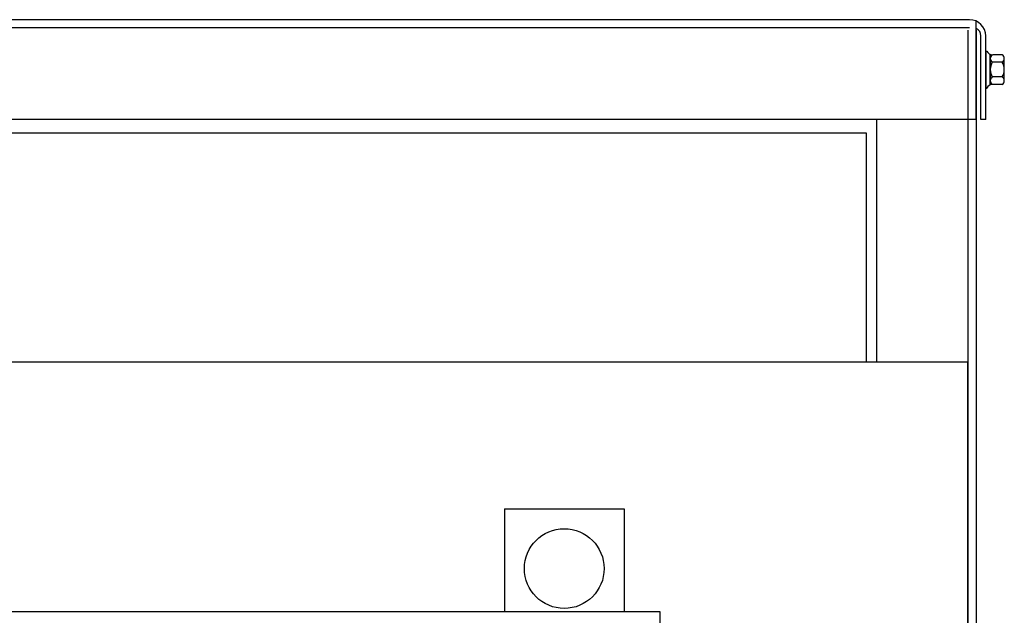
# Model space of a CAD drawing. Extents: x 11 to 158, y 28 to 118.
# Drawn here: x 24 to 36, y 65 to 72 of the extents above; entities that cross this region are included whole.
import ezdxf

# ---------------------------------------------------------------- set-up
doc = ezdxf.new("R2010")
doc.units = 0
doc.header["$LTSCALE"] = 0.75
doc.layers.get('0').update_dxf_attribs({"linetype": 'CONTINUOUS'})
doc.layers.add('CABINET', color=7, linetype='CONTINUOUS')
doc.layers.add('WINGAP', color=7, linetype='CONTINUOUS')

msp = doc.modelspace()

# ---------------------------------------------------------------- linework, layer by layer
for p, q in [((30.02, 66.022), (30.02, 64.736)), ((30.02, 66.022), (31.52, 66.022)), ((31.52, 66.022), (31.52, 64.736))]:
    msp.add_line(p, q)
msp.add_circle((30.77, 65.272), 0.5)
at = {"layer": 'CABINET'}
for p, q in [((35.848, 72.152), (15.812, 72.152)), ((35.932, 70.902), (35.932, 72.134)), ((35.848, 72.048), (15.744, 72.048)), ((35.828, 72.021), (35.828, 50.231)), ((35.932, 72.021), (35.932, 50.231)), ((35.993, 70.902), (35.993, 71.948)), ((36.052, 70.902), (36.052, 71.948)), ((36.052, 70.902), (36.052, 71.948)), ((36.052, 71.759), (36.052, 71.295)), ((36.052, 71.759), (36.067, 71.759)), ((36.109, 71.336), (36.109, 71.717)), ((36.26, 71.713), (36.14, 71.713)), ((36.109, 71.666), (36.109, 71.387)), ((36.26, 71.62), (36.134, 71.62)), ((36.285, 71.387), (36.285, 71.666)), ((36.26, 71.434), (36.134, 71.434)), ((36.26, 71.341), (36.14, 71.341)), ((36.052, 71.295), (36.067, 71.295)), ((35.932, 70.902), (15.744, 70.902)), ((34.682, 70.902), (34.682, 67.862)), ((36.052, 70.902), (35.993, 70.902)), ((17.094, 70.732), (34.552, 70.732)), ((34.552, 70.732), (34.552, 67.862)), ((15.825, 67.862), (35.823, 67.862)), ((35.823, 67.862), (35.823, 53.651))]:
    msp.add_line(p, q, dxfattribs=at)
for centre, radius, start, end in [((35.848, 71.948), 0.204, 0, 90), ((35.893, 71.948), 0.1, 0, 66.8459), ((36.14, 71.793), 0.0806, 205.5427, 270), ((36.165, 71.666), 0.0559, 123.6264, 236.3736), ((36.229, 71.666), 0.0559, 303.6264, 56.3736), ((36.295, 71.527), 0.186, 150, 210), ((36.099, 71.527), 0.186, 330, 30), ((36.14, 71.26), 0.0806, 90, 154.4573), ((36.165, 71.387), 0.0559, 123.6264, 236.3736), ((36.229, 71.387), 0.0559, 303.6264, 56.3736)]:
    msp.add_arc(centre, radius, start, end, dxfattribs=at)
at = {"layer": 'WINGAP'}
for p, q in [((21.92, 64.736), (31.97, 64.736)), ((31.97, 64.736), (31.97, 62.957))]:
    msp.add_line(p, q, dxfattribs=at)

doc.saveas('drawing.dxf')
